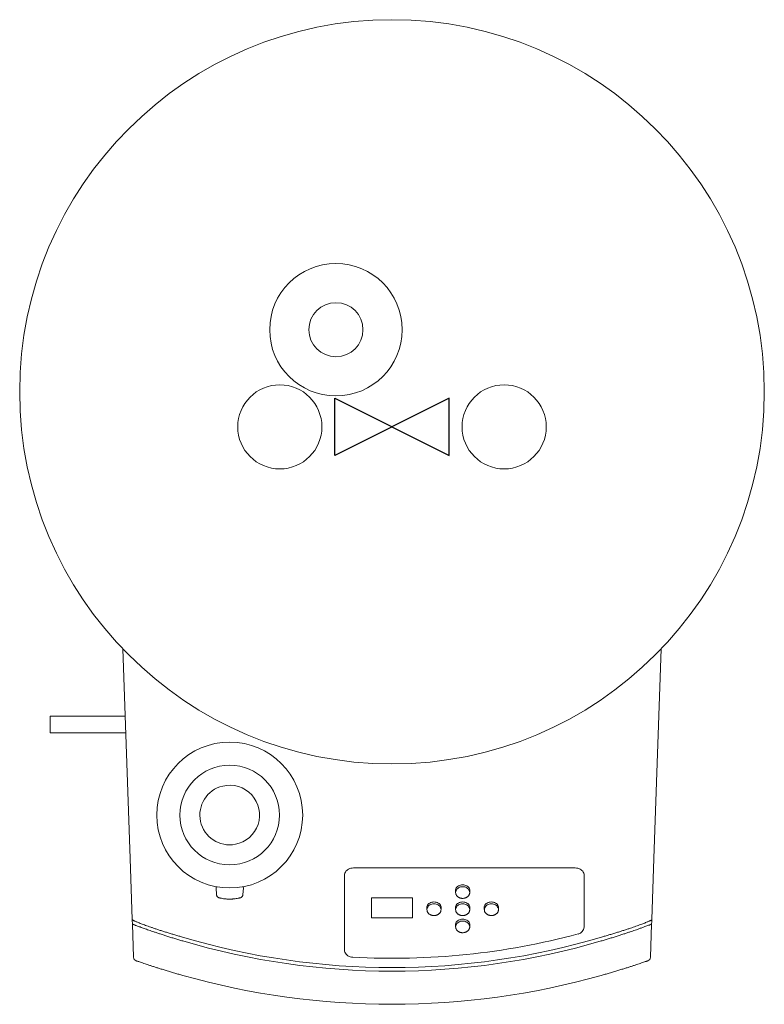
# Model space of a CAD drawing. Units: millimetres. Extents: x 121.4 to 188.8, y 182 to 271.2.
import ezdxf

# ---------------------------------------------------------------- set-up
doc = ezdxf.new("R2010")
doc.units = ezdxf.units.MM
doc.layers.add('ORIGIN', color=6, linetype='Continuous')

# ---------------------------------------------------------------- blocks, each defined once
blk = doc.blocks.new('ORIGIN')
blk.add_lwpolyline([(-60, -30), (-60, 30), (60, -30), (60, 30)], close=True)

msp = doc.modelspace()

# ---------------------------------------------------------------- linework, layer by layer
at = {"color": 2, "linetype": 'Continuous', "lineweight": 15}
for p, q in [((130.728, 214.204), (131.392, 195.192)), ((179.497, 214.207), (178.833, 195.192)), ((130.942, 208.098), (124.138, 208.098)), ((124.138, 206.598), (130.994, 206.598)), ((131.585, 189.67), (131.392, 195.192)), ((178.64, 189.67), (178.833, 195.192)), ((150.813, 193.696), (150.813, 186.909)), ((171.713, 194.351), (151.613, 194.351)), ((172.513, 188.986), (172.513, 193.696)), ((139.172, 192.543), (139.226, 191.914)), ((141.596, 191.914), (141.651, 192.543)), ((156.963, 191.627), (153.263, 191.627)), ((153.263, 191.627), (153.263, 189.825)), ((156.963, 189.825), (156.963, 191.627)), ((131.704, 186.258), (131.6, 189.254)), ((153.263, 189.825), (156.963, 189.825)), ((178.521, 186.258), (178.626, 189.254))]:
    msp.add_line(p, q, dxfattribs=at)
at = {"color": 2, "linetype": 'Continuous', "lineweight": 15, "flags": 128}
for points in [[(124.138, 206.598), (124.138, 206.599), (124.138, 206.61), (124.138, 206.638), (124.138, 206.681), (124.138, 206.738), (124.138, 206.808), (124.138, 206.89), (124.138, 206.981), (124.138, 207.08), (124.138, 207.185), (124.138, 207.293), (124.138, 207.403), (124.138, 207.511), (124.138, 207.616), (124.138, 207.715), (124.138, 207.806), (124.138, 207.888), (124.138, 207.958), (124.138, 208.015), (124.138, 208.058), (124.138, 208.086), (124.138, 208.098), (124.138, 208.098)], [(151.613, 194.351), (151.499, 194.344), (151.387, 194.324), (151.28, 194.292), (151.18, 194.247), (151.089, 194.191), (151.008, 194.125), (150.94, 194.05), (150.885, 193.968), (150.845, 193.88), (150.821, 193.789), (150.813, 193.696)], [(172.513, 193.696), (172.504, 193.789), (172.48, 193.88), (172.44, 193.968), (172.386, 194.05), (172.317, 194.125), (172.237, 194.191), (172.145, 194.247), (172.045, 194.292), (171.938, 194.324), (171.826, 194.344), (171.713, 194.351)], [(160.874, 192.146), (160.857, 192.221), (160.853, 192.303), (160.865, 192.386), (160.891, 192.465), (160.933, 192.541), (160.988, 192.61), (161.055, 192.672), (161.133, 192.725), (161.22, 192.767), (161.313, 192.798), (161.412, 192.817), (161.513, 192.823)], [(161.513, 192.823), (161.613, 192.817), (161.712, 192.798), (161.805, 192.767), (161.892, 192.725), (161.97, 192.672), (162.038, 192.61), (162.092, 192.541), (162.134, 192.465), (162.161, 192.386), (162.172, 192.303), (162.168, 192.221), (162.151, 192.146)], [(160.887, 192.027), (160.883, 192.046), (160.875, 192.128), (160.883, 192.209), (160.906, 192.289), (160.944, 192.365), (160.997, 192.435), (161.062, 192.497), (161.138, 192.55), (161.223, 192.593), (161.316, 192.625), (161.413, 192.644), (161.513, 192.65), (161.612, 192.644), (161.71, 192.625), (161.802, 192.593), (161.888, 192.55), (161.964, 192.497), (162.029, 192.435), (162.081, 192.365), (162.119, 192.289), (162.143, 192.209), (162.151, 192.109)], [(158.274, 190.59), (158.257, 190.664), (158.253, 190.747), (158.265, 190.829), (158.291, 190.909), (158.333, 190.985), (158.388, 191.054), (158.455, 191.116), (158.533, 191.168), (158.62, 191.211), (158.713, 191.242), (158.812, 191.261), (158.913, 191.267)], [(158.287, 190.471), (158.283, 190.489), (158.275, 190.571), (158.283, 190.653), (158.306, 190.733), (158.344, 190.808), (158.397, 190.878), (158.462, 190.941), (158.538, 190.994), (158.623, 191.037), (158.715, 191.068), (158.813, 191.087), (158.913, 191.094), (159.012, 191.087), (159.11, 191.068), (159.202, 191.037), (159.288, 190.994), (159.364, 190.941), (159.429, 190.878), (159.481, 190.808), (159.519, 190.733), (159.543, 190.653), (159.551, 190.571), (159.551, 190.571)], [(158.913, 191.267), (159.013, 191.261), (159.112, 191.242), (159.205, 191.211), (159.292, 191.168), (159.37, 191.116), (159.438, 191.054), (159.492, 190.985), (159.534, 190.909), (159.561, 190.829), (159.572, 190.747), (159.568, 190.664), (159.551, 190.59)], [(160.874, 190.59), (160.857, 190.664), (160.853, 190.747), (160.865, 190.829), (160.891, 190.909), (160.933, 190.985), (160.988, 191.054), (161.055, 191.116), (161.133, 191.168), (161.22, 191.211), (161.313, 191.242), (161.412, 191.261), (161.513, 191.267)], [(160.887, 190.471), (160.883, 190.489), (160.875, 190.571), (160.883, 190.653), (160.906, 190.733), (160.944, 190.808), (160.997, 190.878), (161.062, 190.941), (161.138, 190.994), (161.223, 191.037), (161.316, 191.068), (161.413, 191.087), (161.513, 191.094), (161.612, 191.087), (161.71, 191.068), (161.802, 191.037), (161.888, 190.994), (161.964, 190.941), (162.029, 190.878), (162.081, 190.808), (162.119, 190.733), (162.143, 190.653), (162.151, 190.571)], [(161.513, 191.267), (161.613, 191.261), (161.712, 191.242), (161.805, 191.211), (161.892, 191.168), (161.97, 191.116), (162.038, 191.054), (162.092, 190.985), (162.134, 190.909), (162.161, 190.829), (162.172, 190.747), (162.168, 190.664), (162.151, 190.59)], [(163.474, 190.59), (163.457, 190.664), (163.453, 190.747), (163.465, 190.829), (163.491, 190.909), (163.533, 190.985), (163.588, 191.054), (163.655, 191.116), (163.733, 191.168), (163.82, 191.211), (163.913, 191.242), (164.012, 191.261), (164.113, 191.267)], [(163.487, 190.471), (163.483, 190.489), (163.475, 190.571), (163.483, 190.653), (163.506, 190.733), (163.544, 190.808), (163.597, 190.878), (163.662, 190.941), (163.738, 190.994), (163.823, 191.037), (163.916, 191.068), (164.013, 191.087), (164.113, 191.094), (164.212, 191.087), (164.31, 191.068), (164.402, 191.037), (164.488, 190.994), (164.564, 190.941), (164.629, 190.878), (164.681, 190.808), (164.719, 190.733), (164.743, 190.653), (164.751, 190.571), (164.751, 190.571)], [(164.113, 191.267), (164.213, 191.261), (164.312, 191.242), (164.405, 191.211), (164.492, 191.168), (164.57, 191.116), (164.638, 191.054), (164.692, 190.985), (164.734, 190.909), (164.761, 190.829), (164.772, 190.747), (164.768, 190.664), (164.751, 190.59)], [(160.874, 189.034), (160.857, 189.108), (160.853, 189.191), (160.865, 189.273), (160.891, 189.353), (160.933, 189.428), (160.988, 189.498), (161.055, 189.559), (161.133, 189.612), (161.22, 189.654), (161.313, 189.685), (161.412, 189.704), (161.513, 189.711)], [(160.887, 188.915), (160.883, 188.933), (160.875, 189.015), (160.883, 189.097), (160.906, 189.176), (160.944, 189.252), (160.997, 189.322), (161.062, 189.384), (161.138, 189.438), (161.223, 189.48), (161.316, 189.512), (161.413, 189.531), (161.513, 189.537), (161.612, 189.531), (161.71, 189.512), (161.802, 189.48), (161.888, 189.438), (161.964, 189.384), (162.029, 189.322), (162.081, 189.252), (162.119, 189.176), (162.143, 189.097), (162.151, 189.015)], [(161.513, 189.711), (161.613, 189.704), (161.712, 189.685), (161.805, 189.654), (161.892, 189.612), (161.97, 189.559), (162.038, 189.498), (162.092, 189.428), (162.134, 189.353), (162.161, 189.273), (162.172, 189.191), (162.168, 189.108), (162.151, 189.034)], [(150.813, 186.909), (150.822, 186.811), (150.849, 186.715), (150.893, 186.623), (150.953, 186.538), (151.029, 186.461), (151.117, 186.394), (151.217, 186.339), (151.326, 186.297), (151.441, 186.269), (151.56, 186.255)]]:
    msp.add_lwpolyline(points, dxfattribs=at)
at = {"color": 2, "linetype": 'Continuous', "lineweight": 15}
for centre, radius in [((155.111, 237.497), 33.721), ((150.031, 243.121), 6), ((150.031, 243.121), 2.45), ((144.951, 234.322), 3.81), ((165.271, 234.322), 3.81), ((140.411, 199.142), 6.609), ((140.411, 199.142), 4.513)]:
    msp.add_circle(centre, radius, dxfattribs=at)
for centre, radius, start, end in [((140.411, 199.142), 2.702, 103.28239, 281.01585), ((140.411, 199.142), 2.702, 281.01585, 103.28239), ((155.131, 251.461), 65.303, 266.86529, 284.93546), ((171.833, 189.032), 0.681, 280.89095, 356.11963), ((155.113, 251.82), 66.5, 253.42602, 286.57398), ((155.113, 251.992), 67, 253.56423, 286.43577), ((132.054, 186.27), 0.35, 182, 250.66669), ((178.171, 186.27), 0.35, 289.33331, 358), ((155.113, 251.992), 70, 254.29546, 285.70454)]:
    msp.add_arc(centre, radius, start, end, dxfattribs=at)
for points, knots in [([(139.172, 192.543), (139.171, 192.552), (139.17, 192.56), (139.172, 192.567), (139.172, 192.567)], [0, 0, 0, 0, 0.995247, 1, 1, 1, 1]), ([(139.172, 192.567), (139.174, 192.575), (139.178, 192.59), (139.188, 192.609), (139.201, 192.624), (139.214, 192.635), (139.22, 192.639), (139.223, 192.641)], [0, 0, 0, 0, 0.205625, 0.415242, 0.62179, 0.829575, 1, 1, 1, 1]), ([(139.228, 191.912), (139.228, 191.904), (139.229, 191.874), (139.245, 191.825), (139.275, 191.767), (139.315, 191.72), (139.358, 191.686), (139.398, 191.663), (139.435, 191.648), (139.465, 191.639), (139.481, 191.636), (139.488, 191.634)], [0, 0, 0, 0, 0.049985, 0.186048, 0.322913, 0.46132, 0.577939, 0.683845, 0.78703, 0.905869, 1, 1, 1, 1]), ([(141.343, 191.636), (141.349, 191.637), (141.363, 191.64), (141.389, 191.649), (141.423, 191.662), (141.459, 191.682), (141.497, 191.711), (141.534, 191.75), (141.567, 191.801), (141.589, 191.856), (141.594, 191.895), (141.596, 191.912)], [0, 0, 0, 0, 0.071342, 0.190347, 0.287609, 0.38552, 0.493013, 0.614578, 0.747692, 0.886037, 1, 1, 1, 1]), ([(141.605, 192.637), (141.606, 192.636), (141.611, 192.633), (141.622, 192.624), (141.634, 192.609), (141.645, 192.59), (141.651, 192.567), (141.651, 192.551), (141.651, 192.543)], [0, 0, 0, 0, 0.059768, 0.247829, 0.434454, 0.623702, 0.810019, 1, 1, 1, 1]), ([(160.887, 192.02), (160.891, 192.002), (160.901, 191.961), (160.931, 191.899), (160.973, 191.834), (161.026, 191.776), (161.087, 191.725), (161.155, 191.682), (161.226, 191.647), (161.295, 191.623), (161.357, 191.608), (161.418, 191.598), (161.469, 191.593), (161.502, 191.593), (161.513, 191.593)], [0, 0, 0, 0, 0.072395, 0.172846, 0.273017, 0.3727, 0.471563, 0.569033, 0.663808, 0.751966, 0.824234, 0.886245, 0.963687, 1, 1, 1, 1]), ([(161.513, 191.593), (161.545, 191.594), (161.59, 191.595), (161.655, 191.606), (161.71, 191.618), (161.774, 191.638), (161.838, 191.665), (161.9, 191.699), (161.959, 191.741), (162.013, 191.79), (162.06, 191.845), (162.098, 191.906), (162.125, 191.963), (162.134, 192), (162.137, 192.014)], [0, 0, 0, 0, 0.110261, 0.155255, 0.229737, 0.306939, 0.38961, 0.475762, 0.564684, 0.655894, 0.749168, 0.844503, 0.942072, 1, 1, 1, 1]), ([(162.137, 192.014), (162.14, 192.024), (162.149, 192.055), (162.15, 192.087), (162.151, 192.109)], [0, 0, 0, 0, 0.320424, 1, 1, 1, 1]), ([(139.481, 191.637), (139.505, 191.631), (139.595, 191.608), (139.751, 191.579), (139.928, 191.554), (140.084, 191.538), (140.239, 191.528), (140.349, 191.527), (140.411, 191.526)], [0, 0, 0, 0, 0.079067, 0.298547, 0.504277, 0.649575, 0.801367, 1, 1, 1, 1]), ([(140.411, 191.526), (140.493, 191.527), (140.607, 191.529), (140.775, 191.542), (140.918, 191.557), (141.088, 191.582), (141.232, 191.609), (141.318, 191.631), (141.346, 191.638)], [0, 0, 0, 0, 0.258831, 0.362855, 0.535752, 0.715385, 0.908249, 1, 1, 1, 1]), ([(158.287, 190.463), (158.291, 190.446), (158.301, 190.404), (158.331, 190.342), (158.373, 190.278), (158.426, 190.22), (158.487, 190.168), (158.555, 190.125), (158.626, 190.091), (158.695, 190.067), (158.757, 190.052), (158.818, 190.042), (158.869, 190.037), (158.902, 190.037), (158.913, 190.036)], [0, 0, 0, 0, 0.072395, 0.172839, 0.273017, 0.372694, 0.471563, 0.569032, 0.663807, 0.751965, 0.824234, 0.886244, 0.963686, 1, 1, 1, 1]), ([(158.913, 190.036), (158.945, 190.038), (158.99, 190.039), (159.055, 190.049), (159.11, 190.061), (159.174, 190.081), (159.238, 190.108), (159.3, 190.143), (159.359, 190.185), (159.413, 190.233), (159.46, 190.289), (159.498, 190.35), (159.525, 190.407), (159.534, 190.444), (159.537, 190.458)], [0, 0, 0, 0, 0.110261, 0.155255, 0.22974, 0.306942, 0.389609, 0.475762, 0.564689, 0.655893, 0.749174, 0.844502, 0.942069, 1, 1, 1, 1]), ([(159.537, 190.458), (159.54, 190.468), (159.549, 190.499), (159.55, 190.531), (159.551, 190.571)], [0, 0, 0, 0, 0.320422, 1, 1, 1, 1]), ([(160.887, 190.463), (160.891, 190.446), (160.901, 190.404), (160.931, 190.342), (160.973, 190.278), (161.026, 190.22), (161.087, 190.168), (161.155, 190.125), (161.226, 190.091), (161.295, 190.067), (161.357, 190.052), (161.418, 190.042), (161.469, 190.037), (161.502, 190.037), (161.513, 190.036)], [0, 0, 0, 0, 0.072392, 0.17284, 0.273018, 0.372692, 0.471564, 0.569033, 0.663808, 0.751967, 0.824234, 0.886246, 0.963687, 1, 1, 1, 1]), ([(161.513, 190.036), (161.545, 190.038), (161.59, 190.039), (161.655, 190.049), (161.71, 190.061), (161.774, 190.081), (161.838, 190.108), (161.9, 190.143), (161.959, 190.185), (162.013, 190.233), (162.06, 190.289), (162.098, 190.35), (162.125, 190.407), (162.134, 190.444), (162.137, 190.458)], [0, 0, 0, 0, 0.110262, 0.155256, 0.22974, 0.306942, 0.389609, 0.475761, 0.564687, 0.655892, 0.749172, 0.8445, 0.942069, 1, 1, 1, 1]), ([(162.137, 190.458), (162.14, 190.468), (162.149, 190.499), (162.15, 190.531), (162.151, 190.571)], [0, 0, 0, 0, 0.320406, 1, 1, 1, 1]), ([(163.487, 190.463), (163.491, 190.446), (163.501, 190.404), (163.531, 190.342), (163.573, 190.278), (163.626, 190.22), (163.687, 190.168), (163.755, 190.125), (163.826, 190.091), (163.895, 190.067), (163.957, 190.052), (164.018, 190.042), (164.069, 190.037), (164.102, 190.037), (164.113, 190.036)], [0, 0, 0, 0, 0.072395, 0.172839, 0.273017, 0.372694, 0.471563, 0.569035, 0.663807, 0.751965, 0.824234, 0.886244, 0.963686, 1, 1, 1, 1]), ([(164.113, 190.036), (164.145, 190.038), (164.19, 190.039), (164.255, 190.049), (164.31, 190.061), (164.374, 190.081), (164.438, 190.108), (164.5, 190.143), (164.559, 190.185), (164.613, 190.233), (164.66, 190.289), (164.698, 190.35), (164.725, 190.407), (164.734, 190.444), (164.737, 190.458)], [0, 0, 0, 0, 0.110261, 0.155255, 0.22974, 0.306942, 0.389609, 0.475762, 0.564689, 0.655893, 0.749172, 0.844502, 0.942069, 1, 1, 1, 1]), ([(164.737, 190.458), (164.74, 190.468), (164.749, 190.499), (164.75, 190.531), (164.751, 190.553)], [0, 0, 0, 0, 0.320423, 1, 1, 1, 1]), ([(131.585, 189.67), (131.587, 189.665), (131.591, 189.655), (131.62, 189.632), (131.667, 189.604), (131.733, 189.569), (131.819, 189.529), (131.928, 189.481), (132.059, 189.426), (132.214, 189.363), (132.391, 189.294), (132.587, 189.221), (132.796, 189.144), (133.019, 189.065), (133.256, 188.982), (133.519, 188.892), (133.804, 188.796), (134.114, 188.695), (134.433, 188.593), (134.764, 188.489), (135.102, 188.386), (135.448, 188.283), (135.796, 188.181), (136.028, 188.116), (136.143, 188.083)], [0, 0, 0, 0, 0.040658, 0.081531, 0.121031, 0.160529, 0.201011, 0.241493, 0.284067, 0.326641, 0.370597, 0.414555, 0.45673, 0.498907, 0.542237, 0.58557, 0.635148, 0.684731, 0.735647, 0.786568, 0.839379, 0.892195, 0.946096, 1, 1, 1, 1]), ([(131.6, 189.254), (131.6, 189.259), (131.599, 189.268), (131.596, 189.345), (131.592, 189.474), (131.588, 189.581), (131.585, 189.66), (131.585, 189.663)], [0, 0, 0, 0, 0.246308, 0.492813, 0.739122, 0.992768, 1, 1, 1, 1]), ([(136.156, 187.73), (136.037, 187.765), (135.799, 187.836), (135.438, 187.946), (135.077, 188.058), (134.722, 188.17), (134.374, 188.282), (134.05, 188.389), (133.745, 188.491), (133.468, 188.584), (133.21, 188.673), (132.976, 188.755), (132.76, 188.831), (132.561, 188.902), (132.376, 188.968), (132.21, 189.028), (132.065, 189.081), (131.939, 189.127), (131.832, 189.167), (131.746, 189.199), (131.68, 189.224), (131.633, 189.241), (131.605, 189.252), (131.601, 189.253), (131.6, 189.254)], [0, 0, 0, 0, 0.055172, 0.110617, 0.165795, 0.221301, 0.274151, 0.327359, 0.374629, 0.422218, 0.465453, 0.508982, 0.549669, 0.590355, 0.632257, 0.674157, 0.714199, 0.754244, 0.795455, 0.836669, 0.877042, 0.917416, 0.958708, 1, 1, 1, 1]), ([(174.07, 187.73), (174.189, 187.765), (174.427, 187.836), (174.787, 187.946), (175.149, 188.058), (175.504, 188.171), (175.851, 188.282), (176.176, 188.389), (176.481, 188.491), (176.757, 188.585), (177.015, 188.673), (177.275, 188.764), (177.538, 188.857), (177.794, 188.948), (178.019, 189.03), (178.209, 189.099), (178.363, 189.156), (178.483, 189.2), (178.566, 189.231), (178.616, 189.25), (178.622, 189.253), (178.626, 189.254)], [0, 0, 0, 0, 0.055318, 0.110632, 0.165984, 0.221331, 0.27437, 0.327403, 0.374841, 0.422274, 0.465663, 0.50905, 0.564048, 0.619217, 0.674196, 0.72829, 0.782567, 0.836682, 0.89106, 0.945587, 1, 1, 1, 1]), ([(174.082, 188.083), (174.195, 188.115), (174.422, 188.179), (174.768, 188.28), (175.116, 188.384), (175.456, 188.488), (175.784, 188.59), (176.101, 188.692), (176.413, 188.794), (176.702, 188.89), (176.962, 188.979), (177.198, 189.062), (177.423, 189.142), (177.634, 189.219), (177.828, 189.292), (178.004, 189.36), (178.162, 189.424), (178.295, 189.48), (178.403, 189.527), (178.489, 189.568), (178.557, 189.603), (178.605, 189.632), (178.634, 189.655), (178.638, 189.665), (178.64, 189.67)], [0, 0, 0, 0, 0.052839, 0.105676, 0.159556, 0.213432, 0.263052, 0.312667, 0.363552, 0.41443, 0.456629, 0.498825, 0.542137, 0.585445, 0.628023, 0.670599, 0.714554, 0.758507, 0.797992, 0.837479, 0.877973, 0.918469, 0.959125, 1, 1, 1, 1]), ([(178.626, 189.254), (178.626, 189.259), (178.626, 189.268), (178.629, 189.345), (178.633, 189.474), (178.637, 189.581), (178.64, 189.66), (178.64, 189.663)], [0, 0, 0, 0, 0.246308, 0.492813, 0.739122, 0.992768, 1, 1, 1, 1]), ([(160.887, 188.907), (160.891, 188.89), (160.901, 188.848), (160.931, 188.786), (160.973, 188.722), (161.026, 188.663), (161.087, 188.612), (161.155, 188.569), (161.226, 188.535), (161.295, 188.511), (161.357, 188.495), (161.418, 188.485), (161.469, 188.481), (161.502, 188.48), (161.513, 188.48)], [0, 0, 0, 0, 0.072395, 0.172845, 0.273019, 0.372699, 0.471562, 0.569038, 0.663809, 0.751967, 0.824234, 0.886245, 0.963686, 1, 1, 1, 1]), ([(161.513, 188.48), (161.545, 188.481), (161.59, 188.483), (161.655, 188.493), (161.71, 188.505), (161.774, 188.525), (161.838, 188.552), (161.9, 188.586), (161.959, 188.628), (162.013, 188.677), (162.06, 188.732), (162.098, 188.794), (162.125, 188.851), (162.134, 188.888), (162.137, 188.901)], [0, 0, 0, 0, 0.110261, 0.155254, 0.229737, 0.306939, 0.389605, 0.475762, 0.564683, 0.655892, 0.749166, 0.8445, 0.942069, 1, 1, 1, 1]), ([(162.137, 188.901), (162.14, 188.911), (162.149, 188.942), (162.15, 188.975), (162.151, 188.996)], [0, 0, 0, 0, 0.320368, 1, 1, 1, 1]), ([(136.165, 184.605), (136.043, 184.64), (135.8, 184.709), (135.425, 184.818), (135.045, 184.93), (134.663, 185.046), (134.303, 185.157), (133.967, 185.262), (133.659, 185.361), (133.367, 185.455), (133.097, 185.544), (132.85, 185.627), (132.619, 185.705), (132.413, 185.775), (132.237, 185.836), (132.1, 185.883), (132.006, 185.916), (131.949, 185.936), (131.942, 185.938), (131.938, 185.94)], [0, 0, 0, 0, 0.06134, 0.122674, 0.186544, 0.250533, 0.314365, 0.369964, 0.425678, 0.481243, 0.535155, 0.589216, 0.643103, 0.702693, 0.762524, 0.822127, 0.881332, 0.940745, 1, 1, 1, 1]), ([(178.287, 185.94), (178.284, 185.938), (178.276, 185.936), (178.219, 185.916), (178.125, 185.883), (177.988, 185.836), (177.812, 185.775), (177.606, 185.705), (177.376, 185.627), (177.129, 185.544), (176.858, 185.455), (176.566, 185.361), (176.258, 185.262), (175.923, 185.157), (175.562, 185.046), (175.18, 184.93), (174.8, 184.818), (174.426, 184.709), (174.182, 184.64), (174.06, 184.605)], [0, 0, 0, 0, 0.059255, 0.118668, 0.177873, 0.237476, 0.297307, 0.356897, 0.410784, 0.464845, 0.518757, 0.574322, 0.630036, 0.685635, 0.749467, 0.813456, 0.877327, 0.938661, 1, 1, 1, 1])]:
    msp.add_open_spline(points, degree=3, knots=knots, dxfattribs=at)

# ---------------------------------------------------------------- block references
at = {"layer": 'ORIGIN', "xscale": 0.08633790000000001, "yscale": 0.08633790000000001, "zscale": 0.08633790000000001}
msp.add_blockref('ORIGIN', (155.111, 234.322), dxfattribs=at)

doc.saveas('drawing.dxf')
